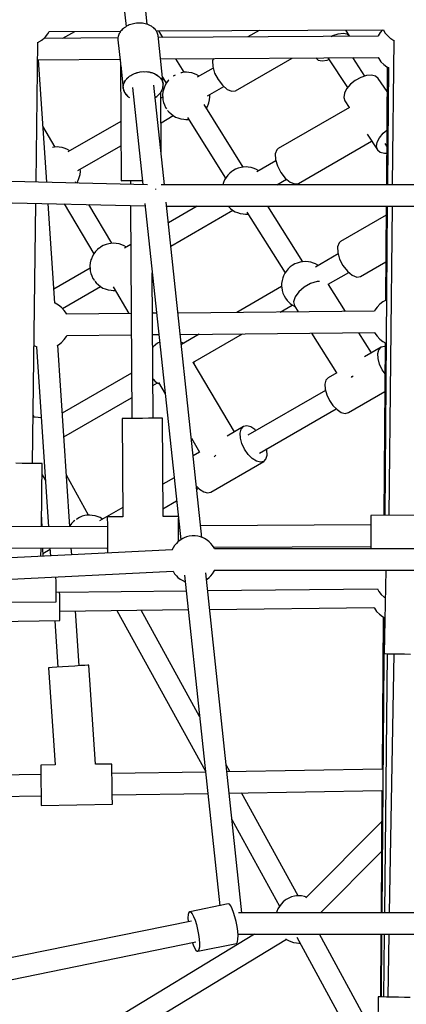
# Model space of a CAD drawing. Units: millimetres. Extents: x -6885 to 24750, y -32149 to 2704.
# Drawn here: x 3167 to 3494, y -7148 to -6318 of the extents above; entities that cross this region are included whole.
import ezdxf

# ---------------------------------------------------------------- set-up
doc = ezdxf.new("R2010")
doc.units = ezdxf.units.MM
doc.layers.add('WIDOK', color=7, linetype='Continuous')
doc.styles.get("Standard").update_dxf_attribs({"font": 'arial.ttf'})
doc.dimstyles.new('Kopia Kopia ISO-25 moduły', dxfattribs={"dimtxt": 300, "dimasz": 210, "dimexe": 1.25, "dimexo": 0.625, "dimgap": 80, "dimtad": 1, "dimdec": 1, "dimlfac": 0.001, "dimtxsty": 'Standard', "dimblk": 'OBLIQUE', "dimcen": 2.5, "dimse1": 1, "dimse2": 1, "dimadec": 0, "dimazin": 0, "dimtfac": 1, "dimtdec": 1, "dimtmove": 0, "dimatfit": 3, "dimfxl": 1, "dimtfillclr": 256, "dimarcsym": 0})

# ---------------------------------------------------------------- blocks, each defined once
blk = doc.blocks.new('_Oblique')
at = {"color": 0, "linetype": 'ByBlock', "lineweight": -2}
blk.add_line((-0.5, -0.5), (0.5, 0.5), dxfattribs=at)
blk = doc.blocks.new('*D6')
at = {"color": 0, "lineweight": -2}
blk.add_line((-5168.22, 2246.63), (12172.79, 2246.63), dxfattribs=at)
at = {"layer": 'Defpoints', "color": 0}
for p in [(12172.79, 2246.63), (12172.79, -7217.28), (-5168.22, -7625.37)]:
    blk.add_point(p, dxfattribs=at)
at = {"color": 0, "lineweight": -2, "xscale": 210, "yscale": 210, "zscale": 210, "rotation": 180}
blk.add_blockref('_Oblique', (-5168.22, 2246.63), dxfattribs=at)
at = {"color": 0, "lineweight": -2, "xscale": 210, "yscale": 210, "zscale": 210}
blk.add_blockref('_Oblique', (12172.79, 2246.63), dxfattribs=at)
at = {"color": 0, "insert": (3502.29, 2506.91), "char_height": 300, "attachment_point": 5}
blk.add_mtext('17,3m', dxfattribs=at)
blk = doc.blocks.new('*D7')
at = {"color": 0, "lineweight": -2}
blk.add_line((-6427.84, 414.78), (-6427.84, -32044.07), dxfattribs=at)
at = {"layer": 'Defpoints', "color": 0}
for p in [(5994.69, 414.78), (-6427.84, -32044.07), (3523.79, -32044.07)]:
    blk.add_point(p, dxfattribs=at)
at = {"color": 0, "lineweight": -2, "xscale": 210, "yscale": 210, "zscale": 210}
for p, rotation in [((-6427.84, 414.78), 90), ((-6427.84, -32044.07), 270)]:
    blk.add_blockref('_Oblique', p, dxfattribs=dict(at, rotation=rotation))
at = {"color": 0, "insert": (-6688.12, -15814.64), "char_height": 300, "attachment_point": 5, "rotation": 90}
blk.add_mtext('32,5m', dxfattribs=at)

msp = doc.modelspace()

# ---------------------------------------------------------------- linework, layer by layer
at = {"layer": 'WIDOK'}
for p, q in [((3275.15, -6321.53), (3259.03, -6170.06)), ((3241.13, -6171.96), (3257.25, -6323.43)), ((3262.26, -6321.26), (3261.11, -6321.73)), ((3263.53, -6321.05), (3262.26, -6321.26)), ((3264.74, -6320.72), (3263.53, -6321.05)), ((3266, -6320.65), (3264.74, -6320.72)), ((3267.26, -6320.45), (3266, -6320.65)), ((3268.52, -6320.52), (3267.26, -6320.45)), ((3269.79, -6320.46), (3268.52, -6320.52)), ((3271.01, -6320.67), (3269.79, -6320.46)), ((3272.26, -6320.74), (3271.01, -6320.67)), ((3273.4, -6321.08), (3272.26, -6320.74)), ((3274.62, -6321.3), (3273.4, -6321.08)), ((3275.69, -6321.77), (3274.62, -6321.3)), ((3189.24, -6332.04), (3191.15, -6329.62)), ((3191.15, -6329.62), (3192.29, -6327.47)), ((3192.26, -6327.53), (3252.76, -6327.26)), ((3203.97, -6333.24), (3214.03, -6327.43)), ((3251.5, -6329.13), (3251.22, -6330.07)), ((3252.15, -6328.27), (3251.5, -6329.13)), ((3252.6, -6327.41), (3252.15, -6328.28)), ((3253.37, -6326.65), (3252.6, -6327.41)), ((3254.02, -6325.8), (3253.37, -6326.66)), ((3254.97, -6325.1), (3254.02, -6325.8)), ((3255.74, -6324.36), (3254.96, -6325.11)), ((3256.77, -6323.79), (3255.74, -6324.36)), ((3257.72, -6323.1), (3256.77, -6323.79)), ((3258.88, -6322.63), (3257.72, -6323.1)), ((3259.91, -6322.06), (3258.87, -6322.63)), ((3261.11, -6321.72), (3259.91, -6322.06)), ((3276.82, -6322.11), (3275.69, -6321.77)), ((3277.74, -6322.69), (3276.82, -6322.11)), ((3278.81, -6323.16), (3277.74, -6322.68)), ((3279.62, -6323.86), (3278.81, -6323.16)), ((3280.53, -6324.43), (3279.61, -6323.86)), ((3281.16, -6325.19), (3280.53, -6324.43)), ((3281.97, -6325.89), (3281.16, -6325.19)), ((3282.44, -6326.75), (3281.97, -6325.89)), ((3283.07, -6327.5), (3282.44, -6326.74)), ((3282.75, -6327.12), (3474.33, -6326.23)), ((3283.35, -6328.37), (3283.07, -6327.5)), ((3283.83, -6329.23), (3283.35, -6328.37)), ((3284.21, -6331.04), (3283.83, -6329.23)), ((3288.23, -6332.68), (3284.82, -6327.11)), ((3369.49, -6326.72), (3360.01, -6332.19)), ((3431.54, -6331.02), (3436.16, -6329.42)), ((3436.16, -6329.42), (3440.33, -6328.92)), ((3440.33, -6328.92), (3443.63, -6329.56)), ((3445.75, -6331.28), (3442.54, -6326.38)), ((3443.63, -6329.56), (3445.75, -6331.28)), ((3471.56, -6328.49), (3469.83, -6331.31)), ((3473.53, -6326.23), (3471.56, -6328.49)), ((3474.27, -6326.23), (3475.62, -6328.57)), ((3475.62, -6328.57), (3477.69, -6331.08)), ((3181.34, -6454.57), (3182.91, -6336.57)), ((3182.9, -6336.76), (3183.25, -6336.6)), ((3183.25, -6336.6), (3183.71, -6336.37)), ((3183.71, -6336.37), (3184.18, -6336.11)), ((3184.18, -6336.11), (3184.65, -6335.84)), ((3184.65, -6335.84), (3185.11, -6335.56)), ((3185.11, -6335.56), (3185.54, -6335.28)), ((3185.54, -6335.28), (3185.93, -6335)), ((3185.93, -6335), (3186.28, -6334.74)), ((3186.28, -6334.74), (3186.56, -6334.5)), ((3186.56, -6334.5), (3188.52, -6332.83)), ((3250.39, -6332.93), (3187.9, -6333.35)), ((3188.52, -6332.83), (3188.95, -6332.4)), ((3188.95, -6332.4), (3189.24, -6332.04)), ((3250.68, -6331.85), (3250.39, -6332.79)), ((3250.39, -6332.79), (3250.4, -6334.64)), ((3250.4, -6334.64), (3252.49, -6354.34)), ((3250.77, -6330.94), (3250.68, -6331.85)), ((3251.22, -6330.07), (3250.77, -6330.94)), ((3288.57, -6372), (3284.21, -6331.04)), ((3469.77, -6331.45), (3284.39, -6332.7)), ((3430.27, -6331.72), (3431.54, -6331.02)), ((3445.84, -6331.61), (3445.75, -6331.28)), ((3469.83, -6331.31), (3469.77, -6331.45)), ((3477.69, -6331.08), (3480.16, -6333.21)), ((3480.16, -6333.21), (3480.63, -6333.52)), ((3480.63, -6333.52), (3483.14, -6335.04)), ((3483.14, -6334.85), (3481.82, -6456.99)), ((3182.71, -6351.39), (3252.13, -6350.92)), ((3190.28, -6454.78), (3183.33, -6351.38)), ((3252.49, -6353.42), (3252.99, -6453.41)), ((3286.3, -6350.69), (3469.94, -6349.45)), ((3306.2, -6361.98), (3299.23, -6350.6)), ((3330.88, -6350.39), (3330.12, -6352.39)), ((3330.12, -6352.39), (3330.32, -6357.13)), ((3349.52, -6377.5), (3397.26, -6349.94)), ((3417.24, -6349.81), (3417.3, -6349.9)), ((3417.3, -6349.9), (3417.28, -6349.81)), ((3417.3, -6349.9), (3419.42, -6351.62)), ((3419.42, -6351.62), (3422.73, -6352.26)), ((3422.73, -6352.26), (3426.89, -6351.75)), ((3426.89, -6351.75), (3428.33, -6351.26)), ((3427.31, -6349.74), (3444.12, -6374.9)), ((3458.78, -6365.11), (3448.42, -6349.6)), ((3469.94, -6349.45), (3470.36, -6350.34)), ((3470.36, -6350.34), (3472.25, -6353.05)), ((3472.25, -6353.05), (3474.55, -6355.42)), ((3252.7, -6356.3), (3254.75, -6375.6)), ((3264.27, -6363.02), (3269.1, -6361.68)), ((3265.46, -6362.69), (3266.62, -6362.22)), ((3266.62, -6362.22), (3267.9, -6362.01)), ((3269.1, -6361.68), (3274.15, -6361.42)), ((3270.36, -6361.61), (3271.62, -6361.41)), ((3271.62, -6361.41), (3272.87, -6361.48)), ((3274.15, -6361.42), (3277.19, -6361.94)), ((3275.38, -6361.63), (3276.62, -6361.7)), ((3276.62, -6361.7), (3281.18, -6363.07)), ((3277.75, -6362.04), (3278.99, -6362.26)), ((3278.99, -6362.26), (3280.06, -6362.74)), ((3304.05, -6362.33), (3303.4, -6362.48)), ((3305.69, -6362.01), (3304.05, -6362.33)), ((3308.24, -6361.86), (3305.69, -6362.01)), ((3310.09, -6362.07), (3308.24, -6361.86)), ((3312.67, -6362.4), (3310.09, -6362.07)), ((3315.04, -6363.21), (3312.67, -6362.4)), ((3330.69, -6358.37), (3317.27, -6366.12)), ((3330.32, -6357.13), (3331.97, -6362.63)), ((3331.97, -6362.63), (3334.85, -6368.16)), ((3474.55, -6355.42), (3477.21, -6357.37)), ((3477.57, -6357.55), (3476.84, -6456.99)), ((3477.21, -6357.37), (3478.54, -6358.04)), ((3478.54, -6358.04), (3477.76, -6456.99)), ((3255.13, -6371.9), (3256.96, -6368.37)), ((3255.57, -6371.06), (3255.86, -6370.09)), ((3255.86, -6370.09), (3256.52, -6369.21)), ((3256.96, -6368.37), (3260.11, -6365.31)), ((3257.72, -6367.63), (3258.38, -6366.76)), ((3258.38, -6366.76), (3259.35, -6366.05)), ((3260.11, -6365.31), (3264.27, -6363.02)), ((3261.12, -6364.76), (3262.07, -6364.06)), ((3262.07, -6364.06), (3263.25, -6363.58)), ((3281.18, -6363.07), (3284.89, -6365.39)), ((3282.08, -6363.64), (3283.17, -6364.12)), ((3283.17, -6364.12), (3283.99, -6364.83)), ((3284.89, -6365.39), (3287.43, -6368.46)), ((3285.5, -6366.13), (3286.33, -6366.85)), ((3286.33, -6366.85), (3286.82, -6367.73)), ((3287.43, -6368.46), (3288.56, -6372)), ((3287.7, -6369.31), (3288.19, -6370.19)), ((3287.94, -6366.08), (3291.11, -6371.24)), ((3288.19, -6370.19), (3288.57, -6372)), ((3291.35, -6370.82), (3290.15, -6372.92)), ((3292.81, -6368.88), (3291.35, -6370.82)), ((3293.27, -6368.41), (3292.81, -6368.88)), ((3297.05, -6365.17), (3296.89, -6365.29)), ((3298.57, -6364.28), (3297.05, -6365.17)), ((3316.98, -6363.99), (3315.04, -6363.21)), ((3318.93, -6365.16), (3316.98, -6363.99)), ((3334.85, -6368.16), (3338.55, -6372.96)), ((3450.62, -6368.77), (3446.51, -6372.08)), ((3455.25, -6366.24), (3450.62, -6368.77)), ((3459.95, -6364.74), (3455.25, -6366.24)), ((3464.24, -6364.4), (3459.95, -6364.74)), ((3467.73, -6365.27), (3464.24, -6364.4)), ((3470.05, -6367.26), (3467.73, -6365.27)), ((3477.42, -6378.28), (3470.05, -6367.26)), ((3254.75, -6373.75), (3255.04, -6372.78)), ((3254.75, -6375.6), (3254.75, -6373.75)), ((3254.75, -6375.6), (3255.14, -6377.41)), ((3254.76, -6375.6), (3254.77, -6375.6)), ((3254.77, -6375.6), (3255.13, -6371.9)), ((3254.77, -6375.6), (3255.9, -6379.15)), ((3255.14, -6377.41), (3255.63, -6378.3)), ((3255.9, -6379.15), (3258.44, -6382.21)), ((3262.72, -6374.75), (3271.45, -6456.77)), ((3289.57, -6456.99), (3280.62, -6372.85)), ((3283.22, -6382.29), (3286.36, -6379.24)), ((3286.36, -6379.24), (3288.2, -6375.71)), ((3286.88, -6431.67), (3286.61, -6378.76)), ((3286.81, -6378.39), (3287.47, -6377.51)), ((3287.47, -6377.51), (3287.76, -6376.55)), ((3288.3, -6378.46), (3288.03, -6380.99)), ((3288.2, -6375.71), (3288.56, -6372)), ((3288.29, -6374.82), (3288.58, -6373.85)), ((3288.95, -6375.91), (3288.3, -6378.46)), ((3288.56, -6372), (3288.56, -6372)), ((3288.58, -6373.85), (3288.57, -6372)), ((3289.25, -6375.12), (3288.95, -6375.91)), ((3290.15, -6372.92), (3289.25, -6375.12)), ((3325.89, -6381.9), (3339.7, -6373.93)), ((3338.55, -6372.96), (3342.6, -6376.38)), ((3342.6, -6376.38), (3346.42, -6377.97)), ((3346.42, -6377.97), (3349.52, -6377.5)), ((3443.32, -6375.84), (3441.37, -6379.68)), ((3446.51, -6372.08), (3443.32, -6375.84)), ((3256.51, -6379.88), (3257, -6380.76)), ((3257, -6380.76), (3257.82, -6381.47)), ((3258.44, -6382.21), (3260.2, -6383.31)), ((3259.34, -6382.78), (3260.06, -6383.4)), ((3281.71, -6383.12), (3283.22, -6382.29)), ((3281.72, -6383.21), (3282.21, -6382.85)), ((3283.99, -6381.55), (3284.95, -6380.84)), ((3284.95, -6380.84), (3285.61, -6379.97)), ((3288.12, -6382.94), (3286.64, -6383.8)), ((3288.03, -6380.99), (3288.15, -6383.43)), ((3288.15, -6383.43), (3288.29, -6385.09)), ((3288.29, -6385.09), (3288.85, -6387.58)), ((3288.85, -6387.58), (3289.57, -6389.3)), ((3327.05, -6387.78), (3327.7, -6385.23)), ((3327.7, -6385.23), (3327.98, -6382.7)), ((3327.98, -6382.7), (3327.88, -6380.75)), ((3441.37, -6379.68), (3440.83, -6383.23)), ((3440.83, -6383.23), (3441.78, -6386.14)), ((3441.78, -6386.14), (3445.5, -6391.71)), ((3289.57, -6389.3), (3290.59, -6391.69)), ((3290.59, -6391.69), (3291.45, -6392.93)), ((3292.28, -6394.08), (3293.31, -6395.39)), ((3293.31, -6395.39), (3295.16, -6397.13)), ((3356.15, -6441.89), (3322.99, -6389.11)), ((3324.99, -6392.29), (3325.85, -6390.78)), ((3325.85, -6390.78), (3326.75, -6388.58)), ((3326.75, -6388.58), (3327.05, -6387.78)), ((3445.76, -6391.56), (3385.65, -6426.26)), ((3252.74, -6403.37), (3208.03, -6429.19)), ((3286.74, -6404.5), (3297.07, -6398.54)), ((3295.16, -6397.13), (3296.85, -6398.4)), ((3296.85, -6398.4), (3299.02, -6399.7)), ((3299.02, -6399.7), (3300.96, -6400.49)), ((3300.96, -6400.49), (3303.33, -6401.29)), ((3303.33, -6401.29), (3305.91, -6401.62)), ((3305.91, -6401.62), (3307.76, -6401.84)), ((3307.76, -6401.84), (3310.05, -6401.7)), ((3309.02, -6400.07), (3341.21, -6451.3)), ((3197.37, -6425.02), (3187.1, -6407.44)), ((3474.11, -6413.41), (3477.18, -6410.94)), ((3402.65, -6455.71), (3464.42, -6420.05)), ((3460.57, -6414.29), (3469.37, -6427.47)), ((3468.96, -6421.01), (3470.92, -6417.17)), ((3470.92, -6417.17), (3474.11, -6413.41)), ((3196.45, -6425.08), (3195.11, -6425.34)), ((3199, -6424.93), (3196.45, -6425.08)), ((3200.85, -6425.14), (3199, -6424.93)), ((3203.42, -6425.47), (3200.85, -6425.14)), ((3205.8, -6426.28), (3203.42, -6425.47)), ((3207.73, -6427.07), (3205.8, -6426.28)), ((3209.68, -6428.23), (3207.73, -6427.07)), ((3216.65, -6444.97), (3252.84, -6424.07)), ((3384.48, -6427.28), (3383.14, -6430.65)), ((3385.65, -6426.26), (3384.48, -6427.28)), ((3468.43, -6424.56), (3468.96, -6421.01)), ((3469.37, -6427.47), (3468.43, -6424.56)), ((3469.37, -6427.47), (3471.7, -6429.45)), ((3475.61, -6422.08), (3477.08, -6424.28)), ((3383.66, -6436.67), (3367.41, -6446.06)), ((3383.14, -6430.65), (3383.29, -6435.43)), ((3383.29, -6435.43), (3384.91, -6440.95)), ((3471.7, -6429.45), (3475.18, -6430.32)), ((3475.18, -6430.32), (3477.04, -6430.18)), ((3275.18, -6456.86), (2673.89, -6442.13)), ((3218.46, -6448.3), (3218.73, -6445.77)), ((3218.73, -6445.77), (3218.63, -6443.82)), ((3346.57, -6445.57), (3344.7, -6447.04)), ((3347.25, -6445.07), (3346.57, -6445.57)), ((3349.52, -6443.73), (3347.25, -6445.07)), ((3351.88, -6442.78), (3349.52, -6443.73)), ((3354.25, -6442.22), (3351.88, -6442.78)), ((3355.89, -6441.9), (3354.25, -6442.22)), ((3358.44, -6441.75), (3355.89, -6441.9)), ((3360.29, -6441.97), (3358.44, -6441.75)), ((3362.87, -6442.3), (3360.29, -6441.97)), ((3365.24, -6443.1), (3362.87, -6442.3)), ((3367.18, -6443.89), (3365.24, -6443.1)), ((3369.13, -6445.06), (3367.18, -6443.89)), ((3384.91, -6440.95), (3387.77, -6446.48)), ((3215.72, -6455.41), (3216.61, -6453.85)), ((3216.61, -6453.85), (3217.51, -6451.65)), ((3217.51, -6451.65), (3217.8, -6450.85)), ((3217.8, -6450.85), (3218.46, -6448.3)), ((3252.99, -6453.41), (3253.82, -6453.4)), ((3253.82, -6453.4), (3256.23, -6453.39)), ((3256.23, -6453.39), (3259.99, -6453.37)), ((3259.99, -6453.37), (3264.73, -6453.35)), ((3260.99, -6453.37), (3261, -6456.52)), ((3264.73, -6453.35), (3269.99, -6453.32)), ((3269.99, -6453.32), (3271.08, -6453.31)), ((3340.35, -6452.81), (3339.45, -6455.01)), ((3341.55, -6450.71), (3340.35, -6452.81)), ((3343.01, -6448.77), (3341.55, -6450.71)), ((3344.7, -6447.04), (3343.01, -6448.77)), ((3384.39, -6456.99), (3392.65, -6452.22)), ((3387.77, -6446.48), (3391.5, -6451.27)), ((3391.5, -6451.27), (3395.59, -6454.66)), ((2673.37, -6460.06), (3273.36, -6474.77)), ((3215.2, -6455.39), (3214.62, -6454.41)), ((3282.3, -6460.89), (3282.24, -6460.2)), ((3282.3, -6460.98), (3282.3, -6460.89)), ((3705.34, -6456.99), (3286.75, -6456.99)), ((3339.15, -6455.81), (3338.85, -6456.99)), ((3339.45, -6455.01), (3339.15, -6455.81)), ((3395.59, -6454.66), (3399.48, -6456.21)), ((3399.48, -6456.21), (3402.65, -6455.71)), ((3178.2, -6692.04), (3181.11, -6472.5)), ((3197.15, -6556.82), (3191.49, -6472.76)), ((3205.13, -6473.09), (3229.98, -6515.19)), ((3245.21, -6506.23), (3225.95, -6473.6)), ((3261.09, -6474.46), (3261.99, -6653.96)), ((3273.16, -6472.8), (3303.34, -6756.36)), ((3321.24, -6754.47), (3291.11, -6471.46)), ((3291.49, -6474.99), (3705.32, -6474.99)), ((3317.29, -6474.99), (3292.98, -6489.02)), ((3295.06, -6508.57), (3347.27, -6478.43)), ((3343.28, -6474.99), (3343.51, -6475.29)), ((3343.51, -6475.29), (3345.36, -6477.02)), ((3345.36, -6477.02), (3347.05, -6478.29)), ((3347.05, -6478.29), (3349.22, -6479.59)), ((3406.38, -6521.82), (3376.95, -6474.99)), ((3477.62, -6474.99), (3475.57, -6735.84)), ((3476.71, -6474.99), (3476.14, -6554.44)), ((3481.62, -6474.99), (3478.8, -6735.82)), ((3349.22, -6479.59), (3351.16, -6480.38)), ((3351.16, -6480.38), (3353.54, -6481.19)), ((3353.54, -6481.19), (3356.11, -6481.52)), ((3356.11, -6481.52), (3357.96, -6481.73)), ((3357.96, -6481.73), (3360.25, -6481.6)), ((3359.23, -6479.96), (3391.4, -6531.17)), ((3476.66, -6482.6), (3438.12, -6504.85)), ((3233.19, -6511.42), (3231.5, -6513.15)), ((3234.94, -6510.04), (3233.19, -6511.42)), ((3235.74, -6509.45), (3235.06, -6509.95)), ((3238.01, -6508.11), (3235.74, -6509.45)), ((3240.37, -6507.16), (3238.01, -6508.11)), ((3242.74, -6506.6), (3240.37, -6507.16)), ((3244.38, -6506.28), (3242.74, -6506.6)), ((3246.93, -6506.13), (3244.38, -6506.28)), ((3248.78, -6506.35), (3246.93, -6506.13)), ((3251.36, -6506.68), (3248.78, -6506.35)), ((3253.73, -6507.48), (3251.36, -6506.68)), ((3255.67, -6508.27), (3253.73, -6507.48)), ((3257.62, -6509.44), (3255.67, -6508.27)), ((3261.26, -6507.34), (3255.9, -6510.44)), ((3436.94, -6505.86), (3435.61, -6509.24)), ((3435.61, -6509.24), (3435.76, -6514.01)), ((3438.12, -6504.85), (3436.94, -6505.86)), ((3227.64, -6520.19), (3226.99, -6522.74)), ((3227.94, -6519.39), (3227.64, -6520.19)), ((3228.84, -6517.19), (3227.94, -6519.39)), ((3230.04, -6515.09), (3228.84, -6517.19)), ((3231.5, -6513.15), (3230.04, -6515.09)), ((3436.13, -6515.27), (3416.98, -6526.33)), ((3435.76, -6514.01), (3437.38, -6519.54)), ((3437.38, -6519.54), (3440.24, -6525.07)), ((3226.81, -6527.23), (3196.34, -6544.82)), ((3226.99, -6522.74), (3226.72, -6525.27)), ((3226.72, -6525.27), (3226.84, -6527.7)), ((3226.84, -6527.7), (3226.98, -6529.37)), ((3393.89, -6527.87), (3392.32, -6529.94)), ((3395.78, -6526.22), (3393.89, -6527.87)), ((3397.43, -6524.94), (3395.78, -6526.22)), ((3399.64, -6523.7), (3397.43, -6524.94)), ((3401.59, -6522.88), (3399.64, -6523.7)), ((3404.02, -6522.14), (3401.59, -6522.88)), ((3406.08, -6521.85), (3404.02, -6522.14)), ((3408.58, -6521.64), (3406.08, -6521.85)), ((3411.16, -6521.94), (3408.58, -6521.64)), ((3413.01, -6522.18), (3411.16, -6521.94)), ((3415.45, -6522.95), (3413.01, -6522.18)), ((3416.96, -6523.65), (3415.45, -6522.95)), ((3419.13, -6524.77), (3416.96, -6523.65)), ((3419.37, -6524.94), (3419.13, -6524.77)), ((3440.24, -6525.07), (3443.97, -6529.85)), ((3455.12, -6534.29), (3476.37, -6522.02)), ((3226.98, -6529.37), (3227.54, -6531.86)), ((3227.54, -6531.86), (3228.26, -6533.58)), ((3228.26, -6533.58), (3229.28, -6535.96)), ((3229.28, -6535.96), (3230.46, -6537.66)), ((3279.99, -6653.87), (3279.38, -6531.24)), ((3389.52, -6535.29), (3388.81, -6537.63)), ((3390.07, -6533.72), (3389.52, -6535.29)), ((3391.21, -6531.43), (3390.07, -6533.72)), ((3392.32, -6529.94), (3391.21, -6531.43)), ((3427.71, -6540.85), (3445.11, -6530.8)), ((3443.97, -6529.85), (3448.06, -6533.25)), ((3448.06, -6533.25), (3451.95, -6534.8)), ((3451.95, -6534.8), (3455.12, -6534.29)), ((3203.7, -6561.32), (3235.76, -6542.81)), ((3230.84, -6538.18), (3232, -6539.67)), ((3232, -6539.67), (3233.85, -6541.4)), ((3233.85, -6541.4), (3235.54, -6542.67)), ((3235.54, -6542.67), (3237.71, -6543.98)), ((3237.71, -6543.98), (3239.65, -6544.76)), ((3239.65, -6544.76), (3242.03, -6545.57)), ((3242.03, -6545.57), (3244.6, -6545.9)), ((3246.41, -6543.02), (3259.67, -6565.49)), ((3388.48, -6542.77), (3350.63, -6564.63)), ((3388.81, -6537.63), (3388.47, -6540.15)), ((3388.47, -6540.15), (3388.48, -6542.78)), ((3388.48, -6542.78), (3388.58, -6543.63)), ((3388.58, -6543.63), (3388.92, -6545.98)), ((3407.52, -6543.18), (3402.92, -6547.16)), ((3412.95, -6540.14), (3407.52, -6543.18)), ((3418.48, -6538.42), (3412.95, -6540.14)), ((3420.28, -6538.37), (3418.48, -6538.42)), ((3428.07, -6540.98), (3427.87, -6540.76)), ((3442.38, -6563.77), (3428.07, -6540.98)), ((3428.33, -6541.39), (3428.32, -6540.5)), ((3244.6, -6545.9), (3246.45, -6546.11)), ((3246.45, -6546.11), (3248.17, -6546.01)), ((3388.92, -6545.98), (3389.57, -6548.31)), ((3389.57, -6548.31), (3390.52, -6550.54)), ((3390.52, -6550.54), (3391.74, -6552.63)), ((3391.74, -6552.63), (3393.2, -6554.51)), ((3399.77, -6551.52), (3398.5, -6555.68)), ((3402.92, -6547.16), (3399.77, -6551.52)), ((3197.37, -6556.88), (3197.15, -6556.81)), ((3200.26, -6558.43), (3197.37, -6556.88)), ((3202.86, -6560.42), (3200.26, -6558.43)), ((3205.09, -6562.81), (3202.86, -6560.42)), ((3387.12, -6564.29), (3397.43, -6558.33)), ((3393.2, -6554.51), (3393.74, -6555.16)), ((3393.74, -6555.16), (3395.62, -6557.01)), ((3395.62, -6557.01), (3397.67, -6558.51)), ((3397.67, -6558.51), (3399.52, -6559.45)), ((3398.5, -6555.68), (3399.28, -6559.07)), ((3399.28, -6559.07), (3402.47, -6564.14)), ((3469.01, -6560.02), (3467.21, -6562.74)), ((3471.24, -6557.63), (3469.01, -6560.02)), ((3473.84, -6555.64), (3471.24, -6557.63)), ((3476.14, -6554.42), (3473.84, -6555.64)), ((3206.89, -6565.52), (3205.09, -6562.81)), ((3207.11, -6566.01), (3206.89, -6565.52)), ((3261.55, -6565.47), (3207.09, -6565.99)), ((3280.08, -6565.3), (3279.54, -6564.39)), ((3283, -6565.27), (3279.55, -6565.3)), ((3466.86, -6563.53), (3301.08, -6565.1)), ((3467.21, -6562.74), (3466.84, -6563.58)), ((3205.09, -6587.5), (3206.89, -6584.78)), ((3206.89, -6584.78), (3207.24, -6583.98)), ((3207.23, -6583.98), (3261.64, -6583.47)), ((3279.64, -6583.3), (3284.91, -6583.25)), ((3303, -6583.08), (3467.01, -6581.53)), ((3318.93, -6582.93), (3303.9, -6591.61)), ((3313.67, -6606.69), (3355.42, -6582.59)), ((3413.71, -6582.04), (3434.82, -6615.63)), ((3464.29, -6598.62), (3453.63, -6581.66)), ((3467.01, -6581.53), (3467.21, -6582)), ((3467.21, -6582), (3469.01, -6584.71)), ((3469.01, -6584.71), (3471.24, -6587.1)), ((3471.24, -6587.1), (3473.84, -6589.09)), ((3179.52, -6592.44), (3181.35, -6593.42)), ((3181.35, -6593.42), (3181.98, -6593.64)), ((3181.57, -6593.5), (3191.79, -6745.34)), ((3199.2, -6592.45), (3200.26, -6591.88)), ((3209.82, -6745.24), (3199.53, -6592.27)), ((3200.26, -6591.88), (3202.86, -6589.89)), ((3202.86, -6589.89), (3205.09, -6587.5)), ((3280.12, -6593.56), (3279.69, -6594.12)), ((3282.01, -6591.91), (3280.12, -6593.56)), ((3283.65, -6590.63), (3282.01, -6591.91)), ((3285.58, -6589.55), (3283.65, -6590.63)), ((3305.35, -6590.45), (3303.69, -6589.6)), ((3305.6, -6590.63), (3305.35, -6590.45)), ((3472.39, -6593.94), (3458.25, -6602.11)), ((3470.47, -6596.01), (3472.39, -6593.94)), ((3475.14, -6593.31), (3472.39, -6593.94)), ((3473.84, -6589.09), (3476.25, -6590.38)), ((3475.88, -6590.18), (3474.82, -6735.84)), ((3475.85, -6593.5), (3475.14, -6593.31)), ((3469.57, -6599.32), (3470.47, -6596.01)), ((3469.77, -6603.55), (3469.57, -6599.32)), ((3471.07, -6608.27), (3469.77, -6603.55)), ((3348.64, -6665.39), (3313.91, -6606.55)), ((3314.55, -6607.64), (3314.54, -6606.19)), ((3473.32, -6613.03), (3471.07, -6608.27)), ((3261.8, -6615.92), (3203.39, -6649.64)), ((3427.82, -6619.68), (3425.89, -6621.75)), ((3434.91, -6615.58), (3427.82, -6619.68)), ((3447.3, -6619.43), (3447.85, -6618.66)), ((3447.85, -6618.66), (3448.71, -6617.92)), ((3475.69, -6616.45), (3473.32, -6613.03)), ((3279.82, -6620.68), (3279.96, -6620.85)), ((3279.85, -6626.22), (3283.66, -6624.02)), ((3279.96, -6620.85), (3281.84, -6622.7)), ((3281.84, -6622.7), (3283.9, -6624.2)), ((3283.9, -6624.2), (3285.25, -6624.89)), ((3284.55, -6623.7), (3290.25, -6633.35)), ((3425.89, -6621.75), (3424.99, -6625.06)), ((3424.99, -6625.06), (3425.2, -6629.28)), ((3204.73, -6669.59), (3261.9, -6636.58)), ((3425.48, -6630.31), (3360, -6668.11)), ((3425.2, -6629.28), (3426.49, -6634)), ((3426.49, -6634), (3428.75, -6638.77)), ((3444.82, -6649.12), (3475.58, -6631.36)), ((3428.75, -6638.77), (3431.75, -6643.1)), ((3431.75, -6643.1), (3435.19, -6646.59)), ((3181.09, -6653.02), (3178.71, -6653.16)), ((3179.93, -6653.09), (3178.74, -6650.95)), ((3182.94, -6653.24), (3181.09, -6653.02)), ((3185.51, -6653.57), (3182.94, -6653.24)), ((3185.62, -6653.6), (3185.51, -6653.57)), ((3369.69, -6683.22), (3434.44, -6645.83)), ((3435.19, -6646.59), (3438.75, -6648.88)), ((3438.75, -6648.88), (3442.06, -6649.75)), ((3442.06, -6649.75), (3444.82, -6649.12)), ((3254.82, -6654), (3253.99, -6654)), ((3253.99, -6654), (3254.4, -6737.01)), ((3257.24, -6653.99), (3254.82, -6654)), ((3261, -6653.97), (3257.24, -6653.99)), ((3265.74, -6653.94), (3261, -6653.97)), ((3270.99, -6653.92), (3265.74, -6653.94)), ((3276.24, -6653.89), (3270.99, -6653.92)), ((3280.98, -6653.87), (3276.24, -6653.89)), ((3284.74, -6653.85), (3280.98, -6653.87)), ((3287.16, -6653.84), (3284.74, -6653.85)), ((3287.99, -6653.83), (3287.16, -6653.84)), ((3288.4, -6736.83), (3287.99, -6653.83)), ((3356.35, -6660.94), (3342.59, -6668.88)), ((3354.42, -6663.01), (3356.35, -6660.94)), ((3359.1, -6660.31), (3356.35, -6660.94)), ((3362.42, -6661.18), (3359.1, -6660.31)), ((3365.97, -6663.47), (3362.42, -6661.18)), ((3353.52, -6666.32), (3354.42, -6663.01)), ((3353.73, -6670.54), (3353.52, -6666.32)), ((3366.72, -6664.23), (3365.97, -6663.47)), ((3312.33, -6670.76), (3319.2, -6682.41)), ((3355.02, -6675.27), (3353.73, -6670.54)), ((3357.28, -6680.03), (3355.02, -6675.27)), ((3319.19, -6682.39), (3313.89, -6685.45)), ((3331.46, -6686.51), (3332.1, -6685.71)), ((3332.1, -6685.71), (3332.92, -6685.05)), ((3360.28, -6684.37), (3357.28, -6680.03)), ((3363.72, -6687.85), (3360.28, -6684.37)), ((3375.27, -6688.31), (3376.17, -6685)), ((3375.96, -6680.78), (3375.68, -6679.76)), ((3376.17, -6685), (3375.96, -6680.78)), ((3169.47, -6691.92), (3164.22, -6691.85)), ((3174.73, -6691.99), (3169.47, -6691.92)), ((3179.46, -6692.06), (3174.73, -6691.99)), ((3183.23, -6692.11), (3179.46, -6692.06)), ((3181.04, -6691.63), (3181.3, -6692.08)), ((3185.64, -6692.14), (3183.23, -6692.11)), ((3186.47, -6692.15), (3185.64, -6692.14)), ((3185.77, -6745.37), (3186.47, -6692.15)), ((3328.77, -6716.12), (3373.35, -6690.38)), ((3367.28, -6690.14), (3363.72, -6687.85)), ((3370.59, -6691.01), (3367.28, -6690.14)), ((3373.35, -6690.38), (3370.59, -6691.01)), ((3373.35, -6690.38), (3375.27, -6688.31)), ((3186.35, -6701.21), (3189.16, -6706.29)), ((3225.6, -6735.61), (3206.9, -6701.82)), ((3297.77, -6704.04), (3288.27, -6709.52)), ((3316.62, -6711.02), (3319.15, -6713.58)), ((3316.9, -6713.69), (3318.4, -6712.83)), ((3319.15, -6713.58), (3322.7, -6715.87)), ((3322.7, -6715.87), (3326.02, -6716.75)), ((3326.02, -6716.75), (3328.77, -6716.12)), ((3288.37, -6730.17), (3299.85, -6723.54)), ((3186.31, -6745.37), (3185.91, -6734.2)), ((3220.19, -6736.56), (3217.84, -6737.52)), ((3222.57, -6736.01), (3220.19, -6736.56)), ((3224.21, -6735.69), (3222.57, -6736.01)), ((3226.76, -6735.54), (3224.21, -6735.69)), ((3228.61, -6735.75), (3226.76, -6735.54)), ((3231.18, -6736.08), (3228.61, -6735.75)), ((3233.56, -6736.89), (3231.18, -6736.08)), ((3254.37, -6729.1), (3234.85, -6740.37)), ((3523.68, -6735.58), (3463.68, -6735.9)), ((3463.68, -6735.9), (3463.68, -6736.48)), ((3463.68, -6736.48), (3463.69, -6738.18)), ((3209.7, -6743.39), (3210.12, -6744.16)), ((3209.86, -6744.5), (3209.78, -6744.65)), ((3211.33, -6742.56), (3209.86, -6744.5)), ((3213.02, -6740.83), (3211.33, -6742.56)), ((3214.11, -6739.97), (3213.02, -6740.83)), ((3215.57, -6738.85), (3215.04, -6739.24)), ((3217.84, -6737.52), (3215.57, -6738.85)), ((3235.49, -6737.67), (3233.56, -6736.89)), ((3237.47, -6738.85), (3235.49, -6737.67)), ((3254.4, -6737.01), (3241.4, -6737.08)), ((3241.4, -6737.08), (3241.4, -6737.66)), ((3241.4, -6737.66), (3241.41, -6739.35)), ((3241.41, -6739.35), (3241.43, -6742.06)), ((3241.43, -6742.06), (3241.44, -6745.58)), ((3301.25, -6736.76), (3288.4, -6736.83)), ((3301.41, -6739.04), (3301.41, -6738.18)), ((3301.43, -6741.74), (3301.41, -6739.04)), ((3301.44, -6745.26), (3301.43, -6741.74)), ((3302.11, -6744.76), (3301.44, -6744.76)), ((3463.72, -6743.9), (3320.2, -6744.66)), ((3463.69, -6738.18), (3463.7, -6740.88)), ((3463.7, -6740.88), (3463.72, -6744.4)), ((3463.72, -6744.4), (3463.74, -6748.5)), ((3241.44, -6745.08), (2844.68, -6747.18)), ((3241.44, -6745.58), (3241.47, -6749.68)), ((3241.47, -6749.68), (3241.49, -6754.08)), ((3301.47, -6749.36), (3301.44, -6745.26)), ((3301.49, -6753.76), (3301.47, -6749.36)), ((3312.96, -6753.15), (3310.56, -6753.44)), ((3315.39, -6753.15), (3312.96, -6753.15)), ((3317.79, -6753.44), (3315.39, -6753.15)), ((3463.74, -6748.5), (3463.77, -6752.9)), ((3463.77, -6752.9), (3463.79, -6757.3)), ((3241.49, -6754.08), (3241.51, -6758.48)), ((3241.51, -6758.48), (3241.53, -6762.58)), ((3298.07, -6761.26), (3296.85, -6763.28)), ((3299.72, -6759.41), (3298.07, -6761.26)), ((3300.96, -6758.13), (3299.72, -6759.41)), ((3302.84, -6756.64), (3300.96, -6758.13)), ((3301.51, -6757.69), (3301.49, -6753.76)), ((3305.02, -6755.4), (3302.84, -6756.64)), ((3306.13, -6754.86), (3305.02, -6755.4)), ((3308.27, -6754.01), (3306.13, -6754.86)), ((3310.56, -6753.44), (3308.27, -6754.01)), ((3320.09, -6754.02), (3317.79, -6753.44)), ((3322.22, -6754.86), (3320.09, -6754.02)), ((3323.33, -6755.4), (3322.22, -6754.86)), ((3325.52, -6756.64), (3323.33, -6755.4)), ((3327.39, -6758.13), (3325.52, -6756.64)), ((3328.63, -6759.41), (3327.39, -6758.13)), ((3330.28, -6761.26), (3328.63, -6759.41)), ((3331.5, -6763.28), (3330.28, -6761.26)), ((3463.79, -6757.3), (3463.81, -6761.4)), ((3463.81, -6761.4), (3463.83, -6764.11)), ((2850.9, -6765.14), (3241.54, -6763.08)), ((3296.1, -6764.99), (2950.13, -6781.8)), ((3185.44, -6770.37), (3185.53, -6763.37)), ((3187.18, -6770.29), (3186.94, -6763.37)), ((3193.09, -6764.69), (3187.1, -6768.14)), ((3193, -6763.33), (3193.44, -6769.98)), ((3211.42, -6769.11), (3211.03, -6763.24)), ((3241.54, -6764.21), (3240.96, -6763.15)), ((3241.53, -6762.58), (3241.55, -6766.1)), ((3241.55, -6766.1), (3241.56, -6767.64)), ((3296.85, -6763.28), (3295.92, -6765)), ((3331.09, -6762.6), (3463.82, -6761.9)), ((3331.95, -6764.11), (3331.5, -6763.28)), ((3672.65, -6764.11), (3331.93, -6764.11)), ((2951.03, -6799.75), (3297.09, -6782.94)), ((3296.85, -6782.95), (3298.07, -6784.96)), ((3298.07, -6784.96), (3299.72, -6786.81)), ((3306.52, -6786.2), (3336.2, -7065.05)), ((3354.96, -7071.23), (3324.42, -6784.3)), ((3328.63, -6786.81), (3330.28, -6784.97)), ((3330.28, -6784.97), (3331.5, -6782.95)), ((3331.5, -6782.95), (3332.02, -6781.98)), ((3331.95, -6782.11), (3672.63, -6782.11)), ((3476.25, -6782.11), (3475.03, -6852.43)), ((3198.15, -6791.62), (3198.11, -6787.75)), ((3198.19, -6796.02), (3198.15, -6791.62)), ((3299.72, -6786.81), (3300.96, -6788.09)), ((3300.96, -6788.09), (3302.83, -6789.58)), ((3302.83, -6789.58), (3305.02, -6790.82)), ((3305.02, -6790.82), (3306.13, -6791.36)), ((3306.13, -6791.36), (3307.11, -6791.75)), ((3325.01, -6789.87), (3325.51, -6789.58)), ((3325.51, -6789.58), (3327.39, -6788.1)), ((3327.39, -6788.1), (3328.63, -6786.81)), ((3198.23, -6800.12), (3198.19, -6796.02)), ((3198.27, -6803.64), (3198.23, -6800.12)), ((3198.24, -6800.58), (3307.93, -6799.48)), ((3201.24, -6803.19), (3201.2, -6800.55)), ((3326.01, -6799.3), (3469.27, -6797.87)), ((3469.21, -6797.88), (3470.5, -6800.11)), ((3470.5, -6800.11), (3472.58, -6802.62)), ((3472.58, -6802.62), (3475.05, -6804.75)), ((3138.32, -6809.21), (3198.32, -6808.62)), ((3198.29, -6806.34), (3198.27, -6803.64)), ((3198.31, -6808.04), (3198.29, -6806.34)), ((3198.32, -6808.62), (3198.31, -6808.04)), ((3201.29, -6807.59), (3201.24, -6803.19)), ((3201.34, -6811.99), (3201.29, -6807.59)), ((3475.05, -6804.75), (3475.52, -6805.07)), ((3475.52, -6805.07), (3475.85, -6805.27)), ((3201.39, -6816.09), (3201.34, -6811.99)), ((3201.43, -6819.61), (3201.39, -6816.09)), ((3201.4, -6816.59), (3309.61, -6815.28)), ((3201.4, -6816.59), (3309.61, -6815.28)), ((3201.47, -6822.31), (3201.43, -6819.61)), ((3217.72, -6862.63), (3214.61, -6816.43)), ((3249.55, -6816), (3324.12, -6951.51)), ((3319.2, -6905.33), (3269.91, -6815.76)), ((3327.69, -6815.06), (3466.34, -6813.38)), ((3327.69, -6815.06), (3466.34, -6813.38)), ((3466.34, -6813.38), (3466.71, -6814.17)), ((3466.71, -6814.17), (3468.6, -6816.89)), ((3468.6, -6816.89), (3470.9, -6819.25)), ((3470.9, -6819.25), (3473.56, -6821.21)), ((3141.5, -6825.31), (3201.49, -6824.59)), ((3197.12, -6824.64), (3199.76, -6863.84)), ((3201.49, -6824.01), (3201.47, -6822.31)), ((3201.49, -6824.59), (3201.49, -6824.01)), ((3474.89, -6821.88), (3472.93, -7071.23)), ((3474.2, -6821.53), (3473.27, -6949.99)), ((3473.56, -6821.21), (3474.89, -6821.88)), ((3475.03, -6852.43), (3475.86, -6852.44)), ((3477.53, -6852.47), (3475.16, -7071.23)), ((3475.86, -6852.44), (3478.28, -6852.49)), ((3478.28, -6852.49), (3482.04, -6852.55)), ((3483.03, -6852.57), (3479.22, -7071.23)), ((3482.04, -6852.55), (3486.77, -6852.63)), ((3486.77, -6852.63), (3492.03, -6852.73)), ((3492.03, -6852.73), (3497.28, -6852.82)), ((3192.6, -6864.32), (3191.77, -6864.38)), ((3191.77, -6864.38), (3197.28, -6946.29)), ((3195.01, -6864.16), (3192.6, -6864.32)), ((3198.77, -6863.9), (3195.01, -6864.16)), ((3203.49, -6863.59), (3198.77, -6863.9)), ((3208.74, -6863.23), (3203.49, -6863.59)), ((3213.98, -6862.88), (3208.74, -6863.23)), ((3218.71, -6862.56), (3213.98, -6862.88)), ((3222.46, -6862.31), (3218.71, -6862.56)), ((3224.87, -6862.15), (3222.46, -6862.31)), ((3225.7, -6862.09), (3224.87, -6862.15)), ((3231.33, -6945.76), (3225.7, -6862.09)), ((3197.28, -6946.29), (3185.19, -6946.48)), ((3185.19, -6946.48), (3185.19, -6947.06)), ((3185.19, -6947.06), (3185.22, -6948.76)), ((3185.22, -6948.76), (3185.26, -6951.46)), ((3185.26, -6951.46), (3185.32, -6954.98)), ((3245.18, -6945.54), (3231.33, -6945.76)), ((3245.19, -6946.12), (3245.18, -6945.54)), ((3245.21, -6947.82), (3245.19, -6946.12)), ((3245.26, -6950.52), (3245.21, -6947.82)), ((3245.31, -6954.04), (3245.26, -6950.52)), ((3324.2, -6952.31), (3245.3, -6953.54)), ((3344.88, -6951.99), (3341.64, -6946.11)), ((3473.27, -6949.99), (3342.27, -6952.03)), ((3185.31, -6954.48), (2966.38, -6957.89)), ((3185.32, -6954.98), (3185.38, -6959.08)), ((3185.38, -6959.08), (3185.45, -6963.48)), ((3245.37, -6958.14), (3245.31, -6954.04)), ((3245.44, -6962.54), (3245.37, -6958.14)), ((3185.45, -6963.48), (3185.52, -6967.88)), ((3185.52, -6967.88), (3185.58, -6971.97)), ((3245.51, -6966.94), (3245.44, -6962.54)), ((3245.58, -6971.04), (3245.51, -6966.94)), ((3344.19, -6970), (3473.13, -6968)), ((3473.13, -6968), (3472.39, -7071.23)), ((2966.61, -6975.89), (3185.59, -6972.47)), ((3185.58, -6971.97), (3185.64, -6975.5)), ((3185.64, -6975.5), (3185.68, -6978.2)), ((3245.58, -6971.54), (3326.11, -6970.29)), ((3245.63, -6974.56), (3245.58, -6971.04)), ((3245.67, -6977.26), (3245.63, -6974.56)), ((3245.7, -6978.96), (3245.67, -6977.26)), ((3402.5, -7056.71), (3354.7, -6969.84)), ((3185.68, -6978.2), (3185.71, -6979.89)), ((3185.71, -6979.89), (3185.72, -6980.47)), ((3185.72, -6980.47), (3245.71, -6979.54)), ((3245.71, -6979.54), (3245.7, -6978.96)), ((3346.56, -6992.3), (3386.76, -7065.35)), ((3472.95, -6993.92), (3408.85, -7058.39)), ((3421.12, -7071.23), (3472.76, -7019.3)), ((3391.59, -7060.47), (3389.72, -7061.94)), ((3392.27, -7059.96), (3391.59, -7060.47)), ((3394.54, -7058.63), (3392.27, -7059.96)), ((3396.9, -7057.67), (3394.54, -7058.63)), ((3399.27, -7057.12), (3396.9, -7057.67)), ((3400.91, -7056.8), (3399.27, -7057.12)), ((3403.46, -7056.65), (3400.91, -7056.8)), ((3405.31, -7056.86), (3403.46, -7056.65)), ((3407.89, -7057.19), (3405.31, -7056.86)), ((3409.49, -7057.74), (3407.89, -7057.19)), ((3343.48, -7063.57), (3310.89, -7070.2)), ((3344.45, -7063.92), (3343.48, -7063.57)), ((3345.57, -7065.29), (3344.45, -7063.92)), ((3346.78, -7067.6), (3345.57, -7065.29)), ((3347.99, -7070.71), (3346.78, -7067.6)), ((3385.37, -7067.71), (3384.47, -7069.91)), ((3386.57, -7065.61), (3385.37, -7067.71)), ((3388.03, -7063.67), (3386.57, -7065.61)), ((3389.72, -7061.94), (3388.03, -7063.67)), ((3309.64, -7072.6), (3309.44, -7075.2)), ((3309.44, -7075.2), (3309.54, -7078.53)), ((3310.14, -7070.9), (3309.64, -7072.6)), ((3310.89, -7070.2), (3310.14, -7070.9)), ((3310.89, -7070.2), (3311.86, -7070.55)), ((3311.86, -7070.55), (3312.99, -7071.92)), ((3312.99, -7071.92), (3314.19, -7074.23)), ((3314.19, -7074.23), (3315.4, -7077.34)), ((3349.12, -7074.41), (3347.99, -7070.71)), ((3350.12, -7078.48), (3349.12, -7074.41)), ((3652.44, -7071.23), (3352.14, -7071.23)), ((3384.17, -7070.71), (3384.04, -7071.23)), ((3384.47, -7069.91), (3384.17, -7070.71)), ((3422.37, -7070.9), (3422.1, -7070.25)), ((3422.44, -7071.23), (3422.37, -7070.9)), ((3312.49, -7078.04), (3070, -7127.37)), ((3309.54, -7078.53), (3309.55, -7078.64)), ((3315.4, -7077.34), (3316.54, -7081.04)), ((3316.54, -7081.04), (3317.54, -7085.11)), ((3317.54, -7085.11), (3318.33, -7089.29)), ((3350.92, -7082.66), (3350.12, -7078.48)), ((3351.45, -7086.68), (3350.92, -7082.66)), ((3365.52, -7089.23), (3125.28, -7234.81)), ((3151.23, -7239.6), (3392.45, -7093.42)), ((3318.33, -7089.29), (3318.87, -7093.31)), ((3318.87, -7093.31), (3319.12, -7096.93)), ((3351.3, -7095.46), (3351.65, -7093.29)), ((3351.71, -7090.3), (3351.45, -7086.68)), ((3351.63, -7089.23), (3652.95, -7089.23)), ((3351.65, -7093.29), (3351.71, -7090.3)), ((3391.99, -7093.13), (3392.07, -7093.19)), ((3392.07, -7093.19), (3394.25, -7094.49)), ((3401.22, -7091.69), (3463.86, -7206.57)), ((3464.15, -7169.65), (3420.3, -7089.23)), ((3472.26, -7089.23), (3471.87, -7142.04)), ((3472.78, -7089.23), (3472.37, -7142.05)), ((3474.96, -7089.23), (3474.39, -7142.08)), ((3478.91, -7089.23), (3477.99, -7142.15)), ((3073.53, -7145.02), (3316.08, -7095.68)), ((3313.16, -7096.27), (3313.77, -7098.02)), ((3313.77, -7098.02), (3314.98, -7100.75)), ((3314.98, -7100.75), (3316.16, -7102.61)), ((3317.67, -7103.52), (3350.26, -7096.89)), ((3318.71, -7102.09), (3318.08, -7103.3)), ((3319.07, -7099.92), (3318.71, -7102.09)), ((3319.12, -7096.93), (3319.07, -7099.92)), ((3350.26, -7096.89), (3350.67, -7096.67)), ((3350.67, -7096.67), (3351.3, -7095.46)), ((3394.25, -7094.49), (3396.18, -7095.28)), ((3396.18, -7095.28), (3398.56, -7096.09)), ((3398.56, -7096.09), (3401.13, -7096.42)), ((3401.13, -7096.42), (3402.98, -7096.63)), ((3402.98, -7096.63), (3403.88, -7096.58)), ((3316.16, -7102.61), (3317.21, -7103.47)), ((3317.21, -7103.47), (3317.67, -7103.52)), ((3318.08, -7103.3), (3317.67, -7103.52)), ((3469.99, -7142.01), (3468.53, -7225.6)), ((3470.82, -7142.02), (3469.99, -7142.01)), ((3473.23, -7142.06), (3470.82, -7142.02)), ((3477, -7142.13), (3473.23, -7142.06)), ((3481.73, -7142.21), (3477, -7142.13)), ((3486.99, -7142.3), (3481.73, -7142.21)), ((3492.24, -7142.39), (3486.99, -7142.3)), ((3496.98, -7142.48), (3492.24, -7142.39))]:
    msp.add_line(p, q, dxfattribs=at)

# ---------------------------------------------------------------- dimensions: what is measured, and where the dimension line sits
dim = msp.add_linear_dim(base=(12172.79, 2246.63), p1=(-5168.22, -7625.37), p2=(12172.79, -7217.28), dimstyle='Kopia Kopia ISO-25 moduły', override={"dimpost": 'm'})
dim.commit()
dim.dimension.update_dxf_attribs({"geometry": '*D6', "text_midpoint": (3502.29, 2506.91)})
dim = msp.add_linear_dim(base=(-6427.84, -32044.07), p1=(5994.69, 414.78), p2=(3523.79, -32044.07, 1.28), angle=90, dimstyle='Kopia Kopia ISO-25 moduły', override={"dimpost": 'm'})
dim.commit()
dim.dimension.update_dxf_attribs({"geometry": '*D7', "text_midpoint": (-6688.12, -15814.64)})

doc.saveas('drawing.dxf')
